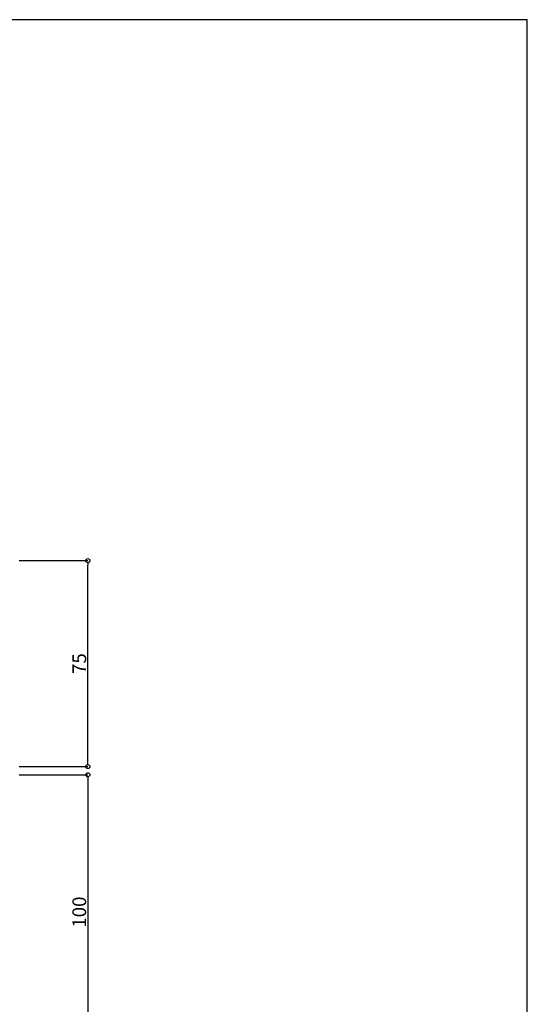
# Model space of a CAD drawing. Extents: x 20 to 800, y 10 to 560.
import ezdxf

# ---------------------------------------------------------------- set-up
doc = ezdxf.new("R2010")
doc.units = 0
doc.layers.get('0').update_dxf_attribs({"linetype": 'CONTINUOUS'})
doc.layers.get('DEFPOINTS').update_dxf_attribs({"linetype": 'CONTINUOUS'})
doc.layers.add('SUNPOU', color=7, linetype='CONTINUOUS', lineweight=5)
doc.layers.add('WAKU', color=7, linetype='CONTINUOUS')
doc.styles.get("Standard").update_dxf_attribs({"font": 'txt.shx', "height": 5, "bigfont": 'extfont.shx'})
doc.styles.add('WAKU', font='txt', dxfattribs={"height": 5})
doc.dimstyles.get("Standard").update_dxf_attribs({"dimtxt": 5, "dimasz": 1.5, "dimexe": 0, "dimexo": 5, "dimtad": 1, "dimdec": 4, "dimdsep": 46, "dimtxsty": 'STANDARD', "dimblk": 'DOTBLANK', "dimcen": 2.5, "dimadec": 0, "dimazin": 0, "dimtfac": 1, "dimtdec": 4, "dimtmove": 0, "dimatfit": 3, "dimldrblk": 'NONE', "dimfxl": 1, "dimtolj": 1, "dimtzin": 0, "dimarcsym": 0})
doc.dimstyles.new('コピー - STANDARD', dxfattribs={"dimtxt": 5, "dimasz": 1.5, "dimexe": 0, "dimexo": 5, "dimtad": 1, "dimdec": 4, "dimdsep": 46, "dimtxsty": 'WAKU', "dimblk": 'DOTBLANK', "dimcen": 2.5, "dimadec": 0, "dimazin": 0, "dimtfac": 1, "dimtdec": 4, "dimtmove": 0, "dimatfit": 3, "dimldrblk": 'NONE', "dimfxl": 1, "dimtolj": 1, "dimtzin": 0, "dimarcsym": 0})

# ---------------------------------------------------------------- blocks, each defined once
blk = doc.blocks.new('_DotBlank')
at = {"color": 0, "linetype": 'ByBlock', "lineweight": -2}
blk.add_line((-0.5, 0), (-1, 0), dxfattribs=at)
blk.add_circle((0, 0), 0.5, dxfattribs=at)
blk = doc.blocks.new('*D3')
at = {"layer": 'DEFPOINTS', "color": 0, "transparency": 16777216}
for p in [(610, 363.0000000000038), (640, 363.0000000000038), (610, 287.9999999999975)]:
    blk.add_point(p, dxfattribs=at)
at = {"layer": 'SUNPOU', "color": 0, "lineweight": -2, "transparency": 16777216}
for p, q in [((615, 363.0000000000038), (640, 363.0000000000038)), ((640, 289.4999999999975), (640, 361.5000000000039)), ((615, 287.9999999999975), (640, 287.9999999999975))]:
    blk.add_line(p, q, dxfattribs=at)
at = {"layer": 'SUNPOU', "color": 0, "lineweight": -2, "transparency": 16777216, "xscale": 1.5, "yscale": 1.5, "zscale": 1.5}
for p, rotation in [((640, 363.0000000000038), 90), ((640, 287.9999999999975), 270)]:
    blk.add_blockref('_DotBlank', p, dxfattribs=dict(at, rotation=rotation))
at = {"layer": 'SUNPOU', "color": 0, "transparency": 16777216, "insert": (636.8749999999997, 325.5000000000007), "char_height": 5, "attachment_point": 5, "rotation": 90}
blk.add_mtext('\\A1;75', dxfattribs=at)
blk = doc.blocks.new('_NONE')
at = {"color": 0, "linetype": 'ByBlock'}
blk.add_circle((0, 0), 0.25, dxfattribs=at)
blk = doc.blocks.new('*D4')
at = {"layer": 'DEFPOINTS', "color": 0, "transparency": 16777216}
for p in [(610, 285.0000000000002), (610, 185.0000000000002), (640, 185.0000000000002)]:
    blk.add_point(p, dxfattribs=at)
at = {"layer": 'SUNPOU', "color": 0, "lineweight": -2, "transparency": 16777216}
for p, q in [((615, 285.0000000000002), (640.0000000000001, 285.0000000000002)), ((640.0000000000001, 283.5000000000002), (640, 186.5000000000002)), ((615, 185.0000000000002), (640, 185.0000000000002))]:
    blk.add_line(p, q, dxfattribs=at)
at = {"layer": 'SUNPOU', "color": 0, "lineweight": -2, "transparency": 16777216, "xscale": 1.5, "yscale": 1.5, "zscale": 1.5}
for p, rotation in [((640.0000000000001, 285.0000000000002), 90), ((640, 185.0000000000002), 270)]:
    blk.add_blockref('_DotBlank', p, dxfattribs=dict(at, rotation=rotation))
at = {"layer": 'SUNPOU', "color": 0, "transparency": 16777216, "insert": (636.875, 235.0000000000002), "char_height": 5, "attachment_point": 5, "rotation": 90}
blk.add_mtext('\\A1;100', dxfattribs=at)

msp = doc.modelspace()

# ---------------------------------------------------------------- linework, layer by layer
at = {"layer": 'WAKU'}
for p, q in [((800, 560), (20, 560)), ((800, 10), (800, 560))]:
    msp.add_line(p, q, dxfattribs=at)

# ---------------------------------------------------------------- dimensions: what is measured, and where the dimension line sits
at = {"layer": 'SUNPOU'}
dim = msp.add_linear_dim(base=(640, 363.0000000000038), p1=(610, 287.9999999999975), p2=(610, 363.0000000000038), angle=90, dimstyle='コピー - STANDARD', override={"dimexo": 5, "dimtxsty": 'STANDARD'}, dxfattribs=at)
dim.commit()
dim.dimension.update_dxf_attribs({"geometry": '*D3', "text_midpoint": (639.9999999999997, 325.5000000000007), "dimtype": 160})
dim = msp.add_linear_dim(base=(640, 185.0000000000002), p1=(610, 285.0000000000002), p2=(610, 185.0000000000002), angle=90, dimstyle='STANDARD', dxfattribs=at)
dim.commit()
dim.dimension.update_dxf_attribs({"geometry": '*D4', "text_midpoint": (640, 235.0000000000002), "dimtype": 160})

doc.saveas('drawing.dxf')
